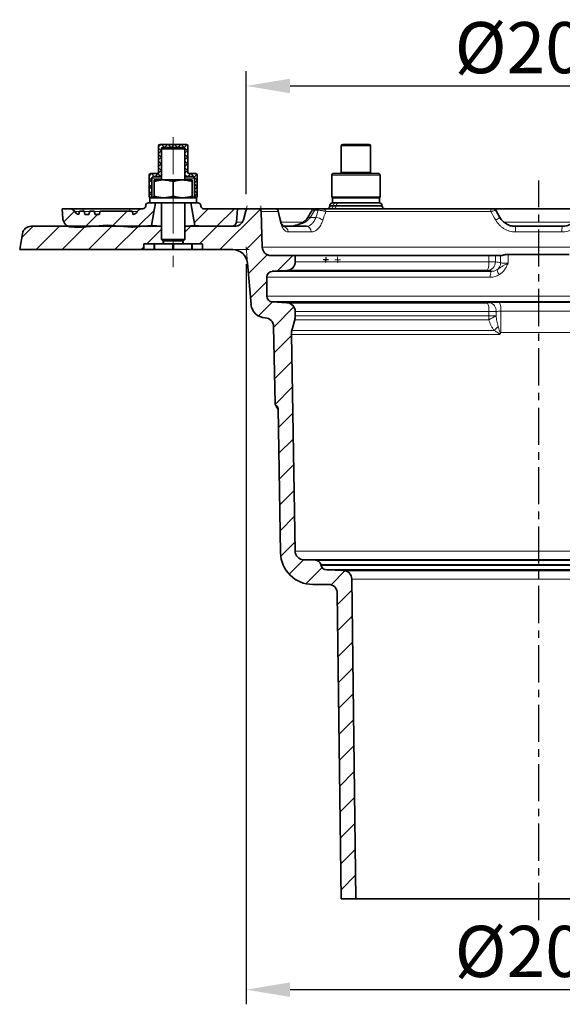
# Model space of a CAD drawing. Units: millimetres. Extents: x 2671 to 11333, y 1163 to 11004.
# Drawn here: x 9716 to 9901, y 9144 to 9480 of the extents above; entities that cross this region are included whole.
import ezdxf

# ---------------------------------------------------------------- set-up
doc = ezdxf.new("R2010")
doc.units = ezdxf.units.MM
doc.header["$MEASUREMENT"] = 0
doc.linetypes.add('CENTER', pattern=[10.16, 6.35, -1.27, 1.27, -1.27])
doc.linetypes.add('CENTERX2', pattern=[20.32, 12.7, -2.54, 2.54, -2.54])
for name, color, linetype in [('CENTERLINES', 1, 'CENTER'), ('CENTRELINES', 4, 'Continuous'), ('KOTE', 1, 'Continuous'), ('OPISI', 7, 'Continuous'), ('ŠRAFURA', 5, 'Continuous')]:
    doc.layers.add(name, color=color, linetype=linetype)
doc.styles.get("Standard").update_dxf_attribs({"font": 'arial.ttf'})
doc.dimstyles.new('STYLE-SI', dxfattribs={"dimscale": 5, "dimtxt": 3.5, "dimasz": 3, "dimexe": 1, "dimexo": 1, "dimgap": 0.6, "dimtad": 1, "dimdec": 0, "dimdsep": 46, "dimtxsty": 'Standard', "dimcen": 0, "dimclrd": 256, "dimclre": 256, "dimclrt": 2, "dimadec": 1, "dimazin": 0, "dimtp": 0.1, "dimtm": 0.1, "dimtfac": 0.71, "dimtdec": 0, "dimtmove": 0, "dimatfit": 3, "dimfxl": 1, "dimtzin": 0, "dimarcsym": 0})
pattern_1 = [(45, (-8790.1285, 4665.906), (-4.490128, 4.490128), [])]

# ---------------------------------------------------------------- blocks, each defined once
blk = doc.blocks.new('*D586')
at = {"layer": 'DEFPOINTS', "color": 0, "transparency": 16777216}
for p in [(9793.29, 9401.7), (9993.29, 9401.7), (9793.29, 9148.59)]:
    blk.add_point(p, dxfattribs=at)
at = {"layer": 'KOTE', "lineweight": -2, "transparency": 16777216}
for p, q in [((9793.29, 9396.7), (9793.29, 9143.59)), ((9993.29, 9396.7), (9993.29, 9143.59)), ((9978.29, 9148.59), (9808.29, 9148.59))]:
    blk.add_line(p, q, dxfattribs=at)
at = {"layer": 'KOTE', "transparency": 16777216}
for points in [[(9808.29, 9151.09), (9808.29, 9146.09), (9793.29, 9148.59)], [(9978.29, 9151.09), (9978.29, 9146.09), (9993.29, 9148.59)]]:
    blk.add_solid(points, dxfattribs=at)
at = {"layer": 'KOTE', "color": 2, "transparency": 16777216, "insert": (9893.29, 9170.43), "char_height": 17.5, "attachment_point": 2}
blk.add_mtext('%%c200', dxfattribs=at)
blk = doc.blocks.new('*D587')
at = {"layer": 'DEFPOINTS', "color": 0, "transparency": 16777216}
for p in [(9993.29, 9457.7), (9793.29, 9415.7), (9993.29, 9415.7)]:
    blk.add_point(p, dxfattribs=at)
at = {"layer": 'KOTE', "lineweight": -2, "transparency": 16777216}
for p, q in [((9793.29, 9420.7), (9793.29, 9462.7)), ((9993.29, 9420.7), (9993.29, 9462.7)), ((9808.29, 9457.7), (9978.29, 9457.7))]:
    blk.add_line(p, q, dxfattribs=at)
at = {"layer": 'KOTE', "transparency": 16777216}
for points in [[(9808.29, 9460.2), (9808.29, 9455.2), (9793.29, 9457.7)], [(9978.29, 9460.2), (9978.29, 9455.2), (9993.29, 9457.7)]]:
    blk.add_solid(points, dxfattribs=at)
at = {"layer": 'KOTE', "color": 2, "transparency": 16777216, "insert": (9893.29, 9479.55), "char_height": 17.5, "attachment_point": 2}
blk.add_mtext('%%c200', dxfattribs=at)

msp = doc.modelspace()

# ---------------------------------------------------------------- hatches: boundary and pattern name
at = {"layer": 'ŠRAFURA', "ltscale": 0.5}
h = msp.add_hatch(dxfattribs=at)
h.set_pattern_fill('ANSI37', color=256, scale=0.5)
h.set_pattern_definition([(45, (-8790.1285, 4665.9062), (-1.12253202, 1.12253202), []), (135, (-8790.1285, 4665.9062), (-1.12253202, -1.12253202), [])])
h.paths.add_polyline_path([(9764.29, 9436.2, -0.414214), (9764.79, 9436.7), (9768.29, 9436.7), (9768.29, 9437.7), (9763.79, 9437.7, 0.414214), (9763.29, 9437.2), (9763.29, 9428.2, -0.414214), (9762.79, 9427.7), (9760.54, 9427.7, 0.414214), (9760.04, 9427.2), (9760.04, 9419.7), (9761.04, 9419.7), (9761.04, 9426.2, -0.414214), (9761.54, 9426.7), (9763.79, 9426.7, 0.414214), (9764.29, 9427.2)])
h.paths.add_polyline_path([(9772.79, 9437.7), (9768.29, 9437.7), (9768.29, 9436.7), (9771.79, 9436.7, -0.414214), (9772.29, 9436.2), (9772.29, 9427.2, 0.414214), (9772.79, 9426.7), (9775.04, 9426.7, -0.414214), (9775.54, 9426.2), (9775.54, 9419.7), (9776.54, 9419.7), (9776.54, 9427.2, 0.414214), (9776.04, 9427.7), (9773.79, 9427.7, -0.414214), (9773.29, 9428.2), (9773.29, 9437.2, 0.414214)])
h = msp.add_hatch(dxfattribs=at)
h.set_pattern_fill('ANSI31', color=256, scale=2)
h.set_pattern_definition(pattern_1)
h.paths.add_polyline_path([(9762.29, 9417.7), (9760.29, 9417.7), (9759.88, 9417.7, 0.416462), (9758.88, 9416.7, -0.414214), (9757.88, 9415.7), (9757.69, 9415.7, 0.267949), (9755.95, 9414.7, -0.217042), (9754.6, 9413.73), (9754.29, 9414.9), (9743.29, 9414.9), (9742.97, 9413.7), (9741.61, 9413.7), (9741.29, 9414.9), (9739.79, 9414.9), (9739.47, 9413.7), (9738.11, 9413.7), (9737.79, 9414.9), (9736.29, 9414.9), (9735.98, 9413.73, -0.217042), (9734.63, 9414.7, 0.267949), (9732.9, 9415.7), (9730.29, 9415.7), (9730.6, 9412.19, 0.27523), (9732.39, 9409.7), (9740.94, 9409.7), (9745.82, 9410.12), (9750.7, 9409.7), (9757.91, 9409.7), (9760.93, 9409.96)])
h = msp.add_hatch(dxfattribs=at)
h.set_pattern_fill('ANSI31', color=256, scale=2)
h.set_pattern_definition(pattern_1)
h.paths.add_polyline_path([(9790.29, 9415.7), (9778.71, 9415.7, -0.388879), (9777.71, 9416.61), (9777.7, 9416.78, 0.388879), (9776.7, 9417.7), (9776.29, 9417.7), (9774.29, 9417.7), (9775.66, 9409.94), (9775.82, 9409.95), (9778.72, 9409.7), (9788.5, 9409.7, 0.353447), (9789.89, 9411.15)])
h = msp.add_hatch(dxfattribs=at)
h.set_pattern_fill('ANSI31', color=256, scale=2)
h.set_pattern_definition(pattern_1)
edge = h.paths.add_edge_path()
edge.add_arc((9797.33, 9414.7), 1, 2, 90)
edge.add_line((9797.33, 9415.7), (9794.06, 9415.7))
edge.add_arc((9794.06, 9414.7), 1, 90, 165)
edge.add_line((9793.09, 9414.96), (9792.28, 9411.92))
edge.add_arc((9789.38, 9412.7), 3, 270, 345, ccw=False)
edge.add_line((9789.38, 9409.7), (9788.5, 9409.7))
edge.add_arc((9788.3, 9411.29), 1.6, 270.4863, 277.1368, ccw=False)
edge.add_line((9788.31, 9409.69), (9779.7, 9409.61))
edge.add_line((9779.7, 9409.61), (9778.72, 9409.7))
edge.add_line((9778.72, 9409.7), (9772.29, 9409.7))
edge.add_line((9772.29, 9409.7), (9772.29, 9405.2))
edge.add_line((9772.29, 9405.2), (9771.79, 9404.7))
edge.add_line((9771.79, 9404.7), (9771.69, 9404.7))
edge.add_line((9771.69, 9404.7), (9771.69, 9403.7))
edge.add_line((9771.69, 9403.7), (9774.54, 9403.7))
edge.add_line((9774.54, 9403.7), (9774.79, 9403.7))
edge.add_line((9774.79, 9403.7), (9778.29, 9403.7))
edge.add_line((9778.29, 9403.7), (9778.29, 9401.7))
edge.add_line((9778.29, 9401.7), (9788.7, 9401.7))
edge.add_line((9788.7, 9401.7), (9793.29, 9401.7))
edge.add_line((9793.29, 9401.7), (9793.68, 9397.13))
edge.add_line((9793.68, 9397.13), (9794.9, 9382.97))
edge.add_arc((9799.88, 9383.4), 5, 184.9061, 268.3407)
edge.add_arc((9799.65, 9375.4), 3, 1, 88.3407, ccw=False)
edge.add_line((9802.65, 9375.45), (9803.11, 9349.13))
edge.add_spline(control_points=[(9803.11, 9349.13), (9803.11, 9349.07), (9803.12, 9349), (9803.13, 9348.94)], knot_values=[0, 0, 0, 0, 0.179381, 0.179381, 0.179381, 0.179381], degree=3, periodic=0)
edge.add_spline(control_points=[(9803.12, 9349.08), (9803.12, 9349.03), (9803.12, 9348.99), (9803.13, 9348.94), (9803.13, 9348.94)], knot_values=[0, 0, 0, 0, 0.012383, 0.012972, 0.012972, 0.012972, 0.012972], degree=3, periodic=0)
edge.add_spline(control_points=[(9803.13, 9348.94), (9803.13, 9348.92), (9803.14, 9348.89), (9803.16, 9348.84), (9803.17, 9348.81), (9803.18, 9348.79)], knot_values=[0.179381, 0.179381, 0.179381, 0.179381, 0.25, 0.25, 0.33537, 0.33537, 0.33537, 0.33537], degree=3, periodic=0)
edge.add_spline(control_points=[(9803.18, 9348.79), (9803.18, 9348.78), (9803.2, 9348.73), (9803.22, 9348.69), (9803.23, 9348.67), (9803.23, 9348.67)], knot_values=[0.032507, 0.032507, 0.032507, 0.032507, 0.034167, 0.055967, 0.05683, 0.05683, 0.05683, 0.05683], degree=3, periodic=0)
edge.add_spline(control_points=[(9804.15, 9347.06), (9804.12, 9347.1), (9803.92, 9347.47), (9803.64, 9347.95), (9803.36, 9348.45), (9803.27, 9348.59), (9803.25, 9348.63), (9803.25, 9348.63)], knot_values=[0.109474, 0.109474, 0.109474, 0.109474, 0.145371, 0.429164, 0.714723, 0.984819, 1, 1, 1, 1], degree=3, periodic=0)
edge.add_spline(control_points=[(9803.25, 9348.63), (9803.3, 9348.56), (9803.35, 9348.49), (9803.48, 9348.37), (9803.55, 9348.31), (9803.62, 9348.27)], knot_values=[0.502975, 0.502975, 0.502975, 0.502975, 0.75, 0.75, 1, 1, 1, 1], degree=3, periodic=0)
edge.add_spline(control_points=[(9803.62, 9348.27), (9803.62, 9348.27), (9803.63, 9348.26), (9803.73, 9348.09), (9804.01, 9347.6), (9804.14, 9347.36)], knot_values=[0, 0, 0, 0, 0.074313, 0.567954, 1, 1, 1, 1], degree=3, periodic=0)
edge.add_line((9804.14, 9347.36), (9804.33, 9336.6))
edge.add_line((9804.33, 9336.6), (9809.32, 9336.82))
edge.add_line((9809.32, 9336.82), (9808.7, 9372.69))
edge.add_arc((9813.7, 9372.77), 5, 164.8236, 181, ccw=False)
edge.add_line((9808.87, 9374.08), (9809.87, 9377.75))
edge.add_arc((9805.04, 9379.06), 5, 344.8236, 360)
edge.add_line((9810.04, 9379.06), (9810.04, 9380.55))
edge.add_arc((9807.04, 9380.55), 3, 0, 87)
edge.add_line((9807.2, 9383.55), (9802.19, 9383.81))
edge.add_arc((9802.29, 9385.81), 2, 180, 267, ccw=False)
edge.add_line((9800.29, 9385.81), (9800.29, 9392.29))
edge.add_arc((9802.29, 9392.29), 2, 93, 180, ccw=False)
edge.add_line((9802.19, 9394.29), (9807.2, 9394.55))
edge.add_arc((9807.04, 9397.54), 3, 273, 360)
edge.add_line((9810.04, 9397.54), (9810.04, 9399.7))
edge.add_line((9810.04, 9399.7), (9801.75, 9399.7))
edge.add_arc((9801.75, 9402.7), 3, 182, 270, ccw=False)
edge.add_line((9798.75, 9402.59), (9798.33, 9414.73))
h = msp.add_hatch(dxfattribs=at)
h.set_pattern_fill('ANSI31', color=256, scale=2)
h.set_pattern_definition(pattern_1)
h.paths.add_polyline_path([(9764.29, 9409.7), (9757.91, 9409.7), (9754.49, 9409.4), (9754.15, 9409.4), (9750.7, 9409.7), (9740.94, 9409.7), (9735.69, 9409.24), (9733.31, 9409.46, -0.078988), (9732.39, 9409.7), (9719.72, 9409.7, 0.36397), (9716.77, 9407.22), (9715.79, 9401.7), (9758.29, 9401.7), (9758.29, 9403.7), (9761.79, 9403.7), (9762.04, 9403.7), (9764.89, 9403.7), (9764.89, 9404.7), (9764.79, 9404.7), (9764.29, 9405.2)])
h = msp.add_hatch(dxfattribs=at)
h.set_pattern_fill('ANSI31', color=256, scale=2)
h.set_pattern_definition(pattern_1)
h.paths.add_polyline_path([(9809.32, 9336.82), (9804.33, 9336.6), (9805, 9298.01, 0.409111), (9816, 9287.2), (9821.42, 9287.2, -0.410385), (9824.42, 9284.24), (9824.78, 9257.28), (9829.78, 9257.45), (9829.36, 9289.05, 0.410385), (9826.36, 9292.01), (9820.79, 9292.16, -0.332171), (9818.91, 9293.64), (9818.8, 9294.04, 0.339454), (9816.87, 9295.52), (9812.91, 9295.62, -0.401491), (9809.99, 9298.57)])
h.paths.add_polyline_path([(9983.4, 9344.81), (9977.39, 9344.54), (9976.59, 9298.57, -0.401491), (9973.67, 9295.62), (9969.72, 9295.52, 0.370704), (9967.72, 9293.84, -0.360745), (9965.8, 9292.16), (9960.22, 9292.01, 0.410385), (9957.22, 9289.05), (9956.86, 9261.65), (9961.87, 9261.81), (9962.16, 9284.24, -0.410385), (9965.16, 9287.2), (9970.59, 9287.2, 0.409111), (9981.58, 9298.01), (9981.9, 9316.22, -0.267926), (9982.42, 9317.07, 0.267926), (9982.93, 9317.93)])
h = msp.add_hatch(dxfattribs=at)
h.set_pattern_fill('ANSI31', color=256, scale=2)
h.set_pattern_definition(pattern_1)
h.paths.add_polyline_path([(9829.78, 9257.45), (9824.78, 9257.28), (9825.79, 9179.7), (9830.79, 9179.7)])

# ---------------------------------------------------------------- linework, layer by layer
at = {"color": 7, "linetype": 'Continuous', "lineweight": 35}
for p, q in [((9763.29, 9437.2), (9763.29, 9428.2)), ((9772.79, 9437.7), (9763.79, 9437.7)), ((9764.79, 9436.7), (9764.29, 9436.2)), ((9764.79, 9436.7), (9768.29, 9436.7)), ((9768.29, 9436.7), (9771.79, 9436.7)), ((9772.29, 9436.2), (9771.79, 9436.7)), ((9773.29, 9428.2), (9773.29, 9437.2)), ((9825.79, 9437.2), (9825.79, 9428.2)), ((9826.29, 9437.7), (9826.9, 9437.7)), ((9826.9, 9437.7), (9835.29, 9437.7)), ((9835.79, 9428.2), (9835.79, 9437.2)), ((9764.29, 9436.2), (9764.29, 9425.55)), ((9764.29, 9427.2), (9764.29, 9436.2)), ((9768.29, 9436.2), (9764.29, 9436.2)), ((9772.29, 9436.2), (9768.29, 9436.2)), ((9772.29, 9425.55), (9772.29, 9436.2)), ((9772.29, 9436.2), (9772.29, 9427.2)), ((9760.04, 9427.2), (9760.04, 9419.7)), ((9762.79, 9427.7), (9760.54, 9427.7)), ((9761.54, 9426.7), (9763.79, 9426.7)), ((9764.29, 9426.7), (9763.79, 9426.7)), ((9772.79, 9426.7), (9772.29, 9426.7)), ((9772.79, 9426.7), (9775.04, 9426.7)), ((9776.04, 9427.7), (9773.79, 9427.7)), ((9776.54, 9419.7), (9776.54, 9427.2)), ((9822.54, 9427.2), (9822.54, 9419.7)), ((9823.04, 9427.7), (9824.08, 9427.7)), ((9824.08, 9427.7), (9838.54, 9427.7)), ((9839.04, 9419.7), (9839.04, 9427.2)), ((9761.04, 9419.7), (9761.04, 9426.2)), ((9761.79, 9425.55), (9765.04, 9425.55)), ((9761.79, 9424.97), (9761.79, 9420.03)), ((9765.04, 9425.55), (9771.54, 9425.55)), ((9768.29, 9424.97), (9768.29, 9420.03)), ((9771.54, 9425.55), (9774.79, 9425.55)), ((9774.79, 9424.97), (9774.79, 9420.03)), ((9775.54, 9426.2), (9775.54, 9419.7)), ((9760.04, 9419.7), (9761.04, 9419.7)), ((9761.04, 9419.7), (9761.74, 9419.7)), ((9774.88, 9419.7), (9775.54, 9419.7)), ((9775.54, 9419.7), (9776.54, 9419.7)), ((9839.04, 9419.7), (9822.54, 9419.7)), ((9758.87, 9416.61), (9758.89, 9416.78)), ((9760.29, 9417.7), (9759.88, 9417.7)), ((9760.29, 9419.45), (9760.29, 9417.7)), ((9776.29, 9419.45), (9760.29, 9419.45)), ((9776.29, 9417.7), (9760.29, 9417.7)), ((9762.29, 9417.7), (9760.92, 9409.94)), ((9764.29, 9417.7), (9764.29, 9405.2)), ((9772.29, 9405.2), (9772.29, 9417.7)), ((9775.66, 9409.94), (9774.29, 9417.7)), ((9776.29, 9417.7), (9776.29, 9419.45)), ((9776.7, 9417.7), (9776.29, 9417.7)), ((9777.7, 9416.78), (9777.71, 9416.61)), ((9821.89, 9416.78), (9821.87, 9416.61)), ((9822.79, 9419.45), (9822.79, 9417.7)), ((9838.79, 9419.45), (9822.79, 9419.45)), ((9827.95, 9417.7), (9822.79, 9417.7)), ((9827.95, 9417.7), (9838.69, 9417.7)), ((9838.79, 9417.7), (9838.7, 9417.7)), ((9838.79, 9417.7), (9838.79, 9419.45)), ((9839.71, 9416.61), (9839.7, 9416.78)), ((9730.29, 9415.7), (9730.6, 9412.19)), ((9732.9, 9415.7), (9730.29, 9415.7)), ((9732.9, 9415.7), (9733.06, 9415.7)), ((9736.29, 9414.9), (9735.98, 9413.73)), ((9737.79, 9414.9), (9736.29, 9414.9)), ((9737.48, 9415.7), (9753.43, 9415.7)), ((9738.11, 9413.7), (9737.79, 9414.9)), ((9739.47, 9413.7), (9738.11, 9413.7)), ((9739.79, 9414.9), (9739.47, 9413.7)), ((9741.29, 9414.9), (9739.79, 9414.9)), ((9741.61, 9413.7), (9741.29, 9414.9)), ((9742.97, 9413.7), (9741.61, 9413.7)), ((9743.29, 9414.9), (9742.97, 9413.7)), ((9754.29, 9414.9), (9743.29, 9414.9)), ((9754.6, 9413.73), (9754.29, 9414.9)), ((9757.88, 9415.7), (9757.69, 9415.7)), ((9790.29, 9415.7), (9778.71, 9415.7)), ((9789.89, 9411.15), (9790.29, 9415.7)), ((9790.29, 9415.7), (9794.06, 9415.7)), ((9792.28, 9411.92), (9793.09, 9414.96)), ((9794.06, 9415.7), (9797.33, 9415.7)), ((9797.33, 9415.7), (9803.16, 9415.7)), ((9798.33, 9414.73), (9798.75, 9402.59)), ((9803.24, 9415.7), (9816.36, 9415.7)), ((9817.12, 9415.7), (9818.34, 9415.7)), ((9819.7, 9415.7), (9876.75, 9415.7)), ((9877.87, 9415.7), (9908.62, 9415.7)), ((9878.58, 9415.2), (9880.02, 9412.7)), ((9719.72, 9409.7), (9764.29, 9409.7)), ((9735.69, 9409.24), (9733.31, 9409.46)), ((9745.82, 9410.12), (9735.69, 9409.24)), ((9754.15, 9409.4), (9745.82, 9410.12)), ((9760.82, 9409.95), (9754.49, 9409.4)), ((9760.92, 9409.94), (9760.82, 9409.95)), ((9772.29, 9409.7), (9789.38, 9409.7)), ((9775.82, 9409.95), (9775.66, 9409.94)), ((9779.7, 9409.61), (9775.82, 9409.95)), ((9779.7, 9409.61), (9788.31, 9409.69)), ((9805.79, 9409.7), (9813.86, 9409.7)), ((9814.32, 9412.74), (9814.17, 9412.48)), ((9885.22, 9409.7), (9901.36, 9409.7)), ((9715.79, 9401.7), (9716.77, 9407.22)), ((9754.15, 9409.4), (9754.49, 9409.4)), ((9761.79, 9403.7), (9758.29, 9403.7)), ((9758.29, 9403.7), (9758.29, 9401.7)), ((9761.79, 9401.7), (9761.79, 9403.7)), ((9761.79, 9403.7), (9762.04, 9403.7)), ((9762.04, 9403.7), (9768.04, 9403.7)), ((9764.29, 9405.2), (9764.79, 9404.7)), ((9764.29, 9405.2), (9768.29, 9405.2)), ((9768.29, 9404.7), (9764.79, 9404.7)), ((9764.89, 9404.7), (9764.89, 9403.7)), ((9764.99, 9404.7), (9764.99, 9403.7)), ((9768.04, 9403.7), (9768.54, 9403.7)), ((9768.29, 9405.2), (9772.29, 9405.2)), ((9771.79, 9404.7), (9768.29, 9404.7)), ((9768.54, 9403.7), (9774.54, 9403.7)), ((9771.59, 9403.7), (9771.59, 9404.7)), ((9771.69, 9403.7), (9771.69, 9404.7)), ((9771.79, 9404.7), (9772.29, 9405.2)), ((9774.54, 9403.7), (9774.79, 9403.7)), ((9778.29, 9403.7), (9774.79, 9403.7)), ((9774.79, 9403.7), (9774.79, 9401.7)), ((9778.29, 9401.7), (9778.29, 9403.7)), ((9758.29, 9401.7), (9715.79, 9401.7)), ((9761.79, 9401.7), (9758.29, 9401.7)), ((9762.04, 9401.7), (9761.79, 9401.7)), ((9762.04, 9401.7), (9768.04, 9401.7)), ((9768.54, 9401.7), (9768.04, 9401.7)), ((9768.54, 9401.7), (9774.54, 9401.7)), ((9774.79, 9401.7), (9774.54, 9401.7)), ((9778.29, 9401.7), (9774.79, 9401.7)), ((9788.7, 9401.7), (9778.29, 9401.7)), ((9801.75, 9399.7), (9810.04, 9399.7)), ((9810.04, 9399.7), (9810.04, 9397.54)), ((9810.04, 9399.7), (9876.23, 9399.7)), ((9876.23, 9399.7), (9878.51, 9399.7)), ((9878.51, 9399.7), (9880.27, 9399.7)), ((9880.27, 9399.7), (9880.42, 9399.7)), ((9903.75, 9400.07), (9882.83, 9400.07)), ((9794.9, 9382.97), (9793.68, 9397.13)), ((9807.2, 9394.55), (9802.19, 9394.29)), ((9802.19, 9394.29), (9877.08, 9394.29)), ((9875.65, 9394.55), (9807.2, 9394.55)), ((9800.29, 9392.29), (9800.29, 9385.81)), ((9802.19, 9383.81), (9807.2, 9383.55)), ((9984.4, 9383.81), (9802.19, 9383.81)), ((9807.2, 9383.55), (9875.64, 9383.55)), ((9810.04, 9380.55), (9810.04, 9379.06)), ((9809.87, 9377.75), (9808.87, 9374.08)), ((9803.11, 9349.13), (9802.65, 9375.45)), ((9808.7, 9372.69), (9809.99, 9298.57)), ((9805, 9298.01), (9804.14, 9347.42)), ((9812.91, 9295.62), (9816.92, 9295.52)), ((9973.67, 9295.62), (9812.91, 9295.62)), ((9816.92, 9295.52), (9969.66, 9295.52)), ((9818.91, 9293.64), (9818.8, 9294.04)), ((9826.44, 9292.01), (9820.79, 9292.16)), ((9965.8, 9292.16), (9820.79, 9292.16)), ((9826.44, 9292.01), (9960.14, 9292.01)), ((9829.36, 9289.05), (9830.79, 9179.7)), ((9821.42, 9287.2), (9816, 9287.2)), ((9825.79, 9179.7), (9824.42, 9284.24)), ((9830.79, 9179.7), (9825.79, 9179.7)), ((9830.79, 9179.7), (9955.79, 9179.7))]:
    msp.add_line(p, q, dxfattribs=at)
at = {"color": 8, "linetype": 'Continuous', "lineweight": 18}
for p, q in [((9826.46, 9437.2), (9825.79, 9437.2)), ((9835.79, 9437.2), (9826.46, 9437.2)), ((9823.65, 9427.2), (9822.54, 9427.2)), ((9839.04, 9427.2), (9823.65, 9427.2)), ((9825.79, 9428.2), (9826.46, 9428.2)), ((9826.46, 9428.2), (9835.79, 9428.2)), ((9764.29, 9426.2), (9761.04, 9426.2)), ((9775.54, 9426.2), (9772.29, 9426.2)), ((9821.87, 9416.61), (9823, 9416.61)), ((9823.01, 9416.78), (9821.89, 9416.78)), ((9823.01, 9416.78), (9823, 9416.61)), ((9823, 9416.61), (9824, 9416.61)), ((9824.01, 9416.78), (9823.01, 9416.78)), ((9824.01, 9416.78), (9824, 9416.61)), ((9824, 9416.61), (9839.71, 9416.61)), ((9839.7, 9416.78), (9824.01, 9416.78)), ((9734.79, 9414.7), (9734.63, 9414.7)), ((9737.48, 9415.7), (9737.48, 9414.9)), ((9739.74, 9414.7), (9737.85, 9414.7)), ((9743.24, 9414.7), (9741.35, 9414.7)), ((9753.43, 9415.7), (9753.43, 9414.9)), ((9804.1, 9414.73), (9798.33, 9414.73)), ((9817.9, 9415.2), (9816.69, 9415.2)), ((9876.92, 9414.73), (9820.46, 9414.73)), ((9789.89, 9411.15), (9791.95, 9411.15)), ((9805.1, 9411.15), (9812.8, 9411.15)), ((9815.18, 9412.7), (9817.05, 9412.7)), ((9881.34, 9411.15), (9905.28, 9411.15)), ((9815.5, 9407.77), (9807.59, 9407.77)), ((9901.2, 9407.77), (9885.39, 9407.77)), ((9762.04, 9403.7), (9762.04, 9401.7)), ((9768.04, 9401.7), (9768.04, 9403.7)), ((9768.54, 9403.7), (9768.54, 9401.7)), ((9774.54, 9401.7), (9774.54, 9403.7)), ((9798.75, 9402.59), (9987.83, 9402.59)), ((9876.23, 9397.54), (9876.23, 9399.7)), ((9878.51, 9399.7), (9878.51, 9397.54)), ((9880.27, 9397.22), (9880.27, 9399.7)), ((9882.83, 9400.07), (9882.83, 9397.03)), ((9810.04, 9397.54), (9876.23, 9397.54)), ((9876.23, 9397.54), (9878.51, 9397.54)), ((9876.75, 9392.29), (9800.29, 9392.29)), ((9800.29, 9385.81), (9986.29, 9385.81)), ((9879.88, 9383.62), (9906.7, 9383.62)), ((9876.23, 9380.55), (9810.04, 9380.55)), ((9876.23, 9379.06), (9876.23, 9380.55)), ((9878.69, 9380.57), (9878.69, 9379.06)), ((9880.32, 9380.62), (9880.32, 9373.4)), ((9906.27, 9380.62), (9880.32, 9380.62)), ((9876.19, 9377.75), (9809.87, 9377.75)), ((9810.04, 9379.06), (9876.23, 9379.06)), ((9876.23, 9379.06), (9878.69, 9379.06)), ((9879.87, 9372.69), (9808.7, 9372.69)), ((9808.87, 9374.08), (9878.03, 9374.08)), ((9880.32, 9373.4), (9906.27, 9373.4)), ((9809.99, 9298.57), (9976.59, 9298.57)), ((9967.78, 9294.04), (9818.8, 9294.04)), ((9818.91, 9293.64), (9967.68, 9293.64)), ((9957.22, 9289.05), (9829.36, 9289.05))]:
    msp.add_line(p, q, dxfattribs=at)
at = {"color": 7, "linetype": 'Continuous', "lineweight": 0}
for p, q in [((9793.09, 9414.96), (9793.55, 9416.66)), ((9798.33, 9414.73), (9798.26, 9416.7)), ((9794.06, 9415.7), (9792.29, 9415.7)), ((9797.33, 9415.7), (9799.29, 9415.7)), ((9793.68, 9397.13), (9793.21, 9402.69)), ((9788.7, 9401.7), (9794.29, 9401.7)), ((9823.58, 9398.2), (9825.53, 9398.2)), ((9824.58, 9397.25), (9824.48, 9399.2))]:
    msp.add_line(p, q, dxfattribs=at)
at = {"color": 8, "linetype": 'Continuous', "lineweight": 18, "flags": 128}
for points in [[(9815.18, 9412.7), (9814.9, 9412.78), (9814.67, 9412.82), (9814.49, 9412.82), (9814.37, 9412.77), (9814.33, 9412.73)], [(9815.02, 9412.48), (9814.75, 9412.55), (9814.52, 9412.59), (9814.34, 9412.57), (9814.21, 9412.52), (9814.18, 9412.48)]]:
    msp.add_lwpolyline(points, dxfattribs=at)
at = {"color": 7, "linetype": 'Continuous', "lineweight": 35}
for centre, radius, start, end in [((9763.79, 9437.2), 0.5, 90, 180), ((9764.79, 9436.2), 0.5, 90, 180), ((9771.79, 9436.2), 0.5, 0, 90), ((9772.79, 9437.2), 0.5, 0, 90), ((9826.29, 9437.2), 0.5, 90, 180), ((9835.29, 9437.2), 0.5, 0, 90), ((9760.54, 9427.2), 0.5, 90, 180), ((9761.54, 9426.2), 0.5, 90, 180), ((9762.79, 9428.2), 0.5, 270, 0), ((9763.79, 9427.2), 0.5, 270, 0), ((9772.79, 9427.2), 0.5, 180, 270), ((9773.79, 9428.2), 0.5, 180, 270), ((9775.04, 9426.2), 0.5, 0, 90), ((9776.04, 9427.2), 0.5, 0, 90), ((9823.04, 9427.2), 0.5, 90, 180), ((9825.29, 9428.2), 0.5, 270, 0), ((9836.29, 9428.2), 0.5, 180, 270), ((9838.54, 9427.2), 0.5, 0, 90), ((9757.88, 9416.7), 1, 270, 355), ((9759.88, 9416.7), 1, 90, 175), ((9776.7, 9416.7), 1, 5, 90), ((9778.71, 9416.7), 1, 185, 270), ((9820.88, 9416.7), 1, 270, 355), ((9822.88, 9416.7), 1, 90, 175), ((9838.7, 9416.7), 1, 5, 90), ((9840.71, 9416.7), 1, 185, 270), ((9732.9, 9413.7), 2, 30, 90), ((9736.36, 9415.7), 2, 210, 258.9826), ((9754.22, 9415.7), 2, 281.0174, 330), ((9757.69, 9413.7), 2, 90, 150), ((9794.06, 9414.7), 1, 90, 165), ((9797.33, 9414.7), 1, 2, 90), ((9803.24, 9414.7), 1, 13.2142, 90.0021), ((9816.69, 9414.7), 1, 89.9993, 148.494), ((9877.72, 9414.7), 1, 30, 90), ((9719.72, 9406.7), 3, 90, 170), ((9733.59, 9412.45), 3, 185, 264.6191), ((9788.3, 9411.29), 1.6, 270.4863, 355), ((9789.38, 9412.7), 3, 270, 345), ((9788.7, 9396.7), 5, 4.9061, 90), ((9801.75, 9402.7), 3, 182, 270), ((9807.04, 9397.54), 3, 273, 0), ((9802.29, 9392.29), 2, 93, 180), ((9799.88, 9383.4), 5, 184.9061, 268.3407), ((9802.29, 9385.81), 2, 180, 267), ((9807.04, 9380.55), 3, 0, 87), ((9799.65, 9375.4), 3, 1, 88.3407), ((9805.04, 9379.06), 5, 344.8236, 0), ((9813.7, 9372.77), 5, 164.8236, 181), ((9812.99, 9298.62), 3, 181, 268.5), ((9816, 9298.2), 11, 181, 270), ((9816.87, 9293.52), 2, 15, 88.5), ((9820.84, 9294.16), 2, 195, 268.5), ((9826.36, 9289.01), 3, 0.75, 88.5), ((9821.42, 9284.2), 3, 0.75, 90)]:
    msp.add_arc(centre, radius, start, end, dxfattribs=at)
at = {"color": 8, "linetype": 'Continuous', "lineweight": 18}
for centre, radius, start, end in [((9822.07, 9416.62), 0.927, 273.947, 359.2864), ((9823.94, 9416.77), 0.927, 93.947, 179.2864), ((9823.07, 9416.62), 0.927, 273.947, 359.2864), ((9824.94, 9416.77), 0.927, 93.947, 179.2864), ((9733.06, 9413.7), 2, 29.9613, 89.9892), ((9736.52, 9415.7), 2, 209.9669, 254.612), ((9803.13, 9414.73), 0.969, 0.1779, 88.2312), ((9817.26, 9415.14), 0.578, 104.181, 174.0322), ((9818.48, 9415.14), 0.578, 104.181, 174.0322), ((9819.57, 9414.81), 0.898, 355.1061, 81.8028), ((9875.41, 9414.96), 1.53, 351.4455, 28.793), ((9804.36, 9412.06), 0.52, 325.6995, 11.7419), ((9805.69, 9407.8), 1.9, 359.1444, 87.1223), ((9813.67, 9407.87), 1.83, 356.6731, 84.0865), ((9816.81, 9408.44), 4.26, 51.2741, 86.6961), ((9874.71, 9419.28), 8.46, 297.4164, 308.9459), ((9879.55, 9408.24), 5.86, 355.4193, 14.4591), ((9907.04, 9408.24), 5.86, 165.5409, 184.5807), ((9871.67, 9396.88), 4.61, 329.6437, 8.3416), ((9875.52, 9397.54), 2.99, 272.4547, 0.0921), ((9877.2, 9397.25), 3.07, 306.5019, 359.4568), ((9880.16, 9392.74), 3.45, 153.3274, 187.5077), ((9884.46, 9396.49), 5.69, 197.3899, 215.775), ((9871.67, 9381.22), 4.61, 351.6574, 30.3609), ((9875.91, 9380.87), 2.79, 353.8694, 75.1954), ((9874.49, 9381.3), 5.87, 353.338, 23.221), ((9852.56, 9379.05), 23.66, 356.8501, 0.0211), ((9871.76, 9389.24), 12.31, 291.0886, 304.2389), ((9868.25, 9385.86), 15.31, 309.7107, 316.8595)]:
    msp.add_arc(centre, radius, start, end, dxfattribs=at)
for centre, major_axis, ratio, start_param, end_param in [((9861.09, 9278.16), (81.35, 231.62), 0.40212, 1.085165, 1.098291), ((9895.34, 9396.81), (61.27, 164.51), 0.450635, 1.6266, 1.641668)]:
    msp.add_ellipse(centre, major_axis=major_axis, ratio=ratio, start_param=start_param, end_param=end_param, dxfattribs=at)
at = {"color": 7, "linetype": 'Continuous', "lineweight": 35}
for points, knots in [([(9761.79, 9424.97), (9762.05, 9425.05), (9762.58, 9425.22), (9763.39, 9425.4), (9764.21, 9425.52), (9764.76, 9425.54), (9765.04, 9425.55)], [0, 0, 0, 0, 0.247269, 0.495363, 0.746874, 1, 1, 1, 1]), ([(9761.79, 9425.55), (9761.79, 9425.54), (9761.79, 9425.53), (9761.79, 9425.46), (9761.79, 9425.35), (9761.79, 9425.19), (9761.79, 9425.04), (9761.79, 9424.97)], [0, 0, 0, 0, 0.19088, 0.382526, 0.576247, 0.77054, 1, 1, 1, 1]), ([(9765.04, 9425.55), (9765.12, 9425.55), (9765.45, 9425.54), (9766.03, 9425.5), (9766.79, 9425.38), (9767.55, 9425.2), (9768.04, 9425.05), (9768.29, 9424.97)], [0, 0, 0, 0, 0.0700425, 0.2998027, 0.5308245, 0.7650222, 1, 1, 1, 1]), ([(9768.29, 9424.97), (9768.55, 9425.05), (9769.08, 9425.22), (9769.89, 9425.4), (9770.71, 9425.52), (9771.26, 9425.54), (9771.54, 9425.55)], [0, 0, 0, 0, 0.247269, 0.495363, 0.746874, 1, 1, 1, 1]), ([(9771.54, 9425.55), (9771.62, 9425.55), (9771.95, 9425.54), (9772.53, 9425.5), (9773.29, 9425.38), (9774.05, 9425.2), (9774.54, 9425.05), (9774.79, 9424.97)], [0, 0, 0, 0, 0.070043, 0.299803, 0.530825, 0.765022, 1, 1, 1, 1]), ([(9774.79, 9424.97), (9774.79, 9425.04), (9774.79, 9425.19), (9774.79, 9425.35), (9774.79, 9425.46), (9774.79, 9425.53), (9774.79, 9425.54), (9774.79, 9425.55)], [0, 0, 0, 0, 0.22946, 0.4206, 0.612242, 0.805735, 1, 1, 1, 1]), ([(9761.79, 9420.03), (9762.05, 9419.95), (9762.58, 9419.78), (9763.39, 9419.6), (9764.21, 9419.47), (9764.76, 9419.46), (9765.04, 9419.45)], [0, 0, 0, 0, 0.2472686, 0.4953626, 0.746874, 1, 1, 1, 1]), ([(9761.79, 9419.45), (9761.79, 9419.45), (9761.79, 9419.46), (9761.79, 9419.53), (9761.79, 9419.65), (9761.79, 9419.81), (9761.79, 9419.95), (9761.79, 9420.03)], [0, 0, 0, 0, 0.19088, 0.382526, 0.576247, 0.77054, 1, 1, 1, 1]), ([(9765.04, 9419.45), (9765.12, 9419.45), (9765.45, 9419.45), (9766.03, 9419.49), (9766.79, 9419.61), (9767.55, 9419.79), (9768.04, 9419.95), (9768.29, 9420.03)], [0, 0, 0, 0, 0.0700425, 0.2998027, 0.5308245, 0.7650222, 1, 1, 1, 1]), ([(9768.29, 9420.03), (9768.55, 9419.95), (9769.08, 9419.78), (9769.89, 9419.6), (9770.71, 9419.47), (9771.26, 9419.46), (9771.54, 9419.45)], [0, 0, 0, 0, 0.2472686, 0.4953626, 0.746874, 1, 1, 1, 1]), ([(9771.54, 9419.45), (9771.62, 9419.45), (9771.95, 9419.45), (9772.53, 9419.49), (9773.29, 9419.61), (9774.05, 9419.79), (9774.54, 9419.95), (9774.79, 9420.03)], [0, 0, 0, 0, 0.070043, 0.299803, 0.530825, 0.765022, 1, 1, 1, 1]), ([(9774.79, 9420.03), (9774.79, 9419.95), (9774.79, 9419.81), (9774.79, 9419.65), (9774.79, 9419.54), (9774.79, 9419.46), (9774.79, 9419.45), (9774.79, 9419.45)], [0, 0, 0, 0, 0.22946, 0.4206, 0.612242, 0.805735, 1, 1, 1, 1]), ([(9824.29, 9419.45), (9824.29, 9419.45), (9824.29, 9419.45), (9824.29, 9419.5), (9824.29, 9419.59), (9824.29, 9419.67), (9824.29, 9419.7)], [0, 0, 0, 0, 0.111417, 0.476897, 0.844385, 1, 1, 1, 1]), ([(9825.49, 9419.7), (9825.62, 9419.67), (9826.02, 9419.57), (9826.71, 9419.47), (9827.26, 9419.46), (9827.54, 9419.45)], [0, 0, 0, 0, 0.195395, 0.59641, 1, 1, 1, 1]), ([(9827.54, 9419.45), (9827.62, 9419.45), (9827.95, 9419.45), (9828.53, 9419.5), (9829.14, 9419.59), (9829.5, 9419.67), (9829.6, 9419.7)], [0, 0, 0, 0, 0.111417, 0.476897, 0.844385, 1, 1, 1, 1]), ([(9831.97, 9419.7), (9832.03, 9419.68), (9832.29, 9419.62), (9832.77, 9419.54), (9833.4, 9419.46), (9833.83, 9419.45), (9834.04, 9419.45)], [0, 0, 0, 0, 0.084204, 0.387111, 0.692946, 1, 1, 1, 1]), ([(9834.04, 9419.45), (9834.18, 9419.45), (9834.45, 9419.45), (9835.13, 9419.51), (9835.69, 9419.58), (9836.11, 9419.69), (9836.12, 9419.7)], [0, 0, 0, 0, 0.194071, 0.388474, 0.979048, 1, 1, 1, 1]), ([(9837.29, 9419.7), (9837.29, 9419.67), (9837.29, 9419.57), (9837.29, 9419.47), (9837.29, 9419.46), (9837.29, 9419.45)], [0, 0, 0, 0, 0.1953949, 0.5964103, 1, 1, 1, 1]), ([(9733.39, 9415.7), (9733.62, 9415.7), (9734.09, 9415.7), (9735.3, 9415.7), (9736.48, 9415.7), (9737.23, 9415.7), (9737.48, 9415.7)], [0, 0, 0, 0, 0.286585, 0.570454, 0.854388, 1, 1, 1, 1]), ([(9753.43, 9415.7), (9753.94, 9415.7), (9754.95, 9415.7), (9756.27, 9415.7), (9757.17, 9415.7), (9757.42, 9415.7), (9757.5, 9415.7)], [0, 0, 0, 0, 0.284947, 0.572309, 0.851048, 1, 1, 1, 1]), ([(9804.86, 9412.17), (9804.8, 9412.41), (9804.58, 9413.33), (9804.37, 9414.25), (9804.21, 9414.93)], [0, 0, 0, 0, 0.268787, 1, 1, 1, 1]), ([(9815.84, 9415.22), (9815.75, 9415.08), (9815.25, 9414.25), (9814.75, 9413.42), (9814.33, 9412.73)], [0, 0, 0, 0, 0.165883, 1, 1, 1, 1]), ([(9816.69, 9415.7), (9816.69, 9415.7), (9816.68, 9415.7), (9816.74, 9415.7), (9816.88, 9415.7), (9817.04, 9415.7), (9817.12, 9415.7)], [0, 0, 0, 0, 0.037366, 0.349154, 0.675009, 1, 1, 1, 1]), ([(9818.34, 9415.7), (9818.45, 9415.7), (9818.57, 9415.7), (9818.82, 9415.7), (9818.95, 9415.7), (9819.19, 9415.7), (9819.31, 9415.7), (9819.52, 9415.7), (9819.62, 9415.7), (9819.7, 9415.7)], [0, 0, 0, 0, 0.25, 0.25, 0.5, 0.5, 0.75, 0.75, 1, 1, 1, 1]), ([(9876.75, 9415.7), (9876.88, 9415.7), (9877, 9415.7), (9877.22, 9415.7), (9877.33, 9415.7), (9877.51, 9415.7), (9877.58, 9415.7), (9877.69, 9415.7), (9877.72, 9415.7), (9877.72, 9415.7)], [0, 0, 0, 0, 0.25, 0.25, 0.5, 0.5, 0.75, 0.75, 1, 1, 1, 1]), ([(9760.92, 9409.94), (9760.98, 9409.94), (9761.1, 9409.93), (9762.14, 9409.84), (9763.14, 9409.76), (9763.81, 9409.7), (9763.84, 9409.7)], [0, 0, 0, 0, 0.3083745, 0.6482665, 0.9888604, 1, 1, 1, 1]), ([(9773.02, 9409.7), (9773.07, 9409.7), (9773.76, 9409.76), (9774.71, 9409.85), (9775.55, 9409.93), (9775.63, 9409.94), (9775.66, 9409.94)], [0, 0, 0, 0, 0.02743, 0.389545, 0.750583, 1, 1, 1, 1]), ([(9805.97, 9409.67), (9805.97, 9409.67), (9805.99, 9409.66), (9805.81, 9409.82), (9805.54, 9410.24), (9805.22, 9410.94), (9804.99, 9411.61), (9804.89, 9412.08), (9804.87, 9412.18)], [0, 0, 0, 0, 0.1025464, 0.2940121, 0.4955898, 0.7134169, 0.938263, 1, 1, 1, 1]), ([(9814.16, 9412.49), (9814.02, 9412.28), (9813.67, 9411.78), (9812.82, 9411.11), (9811.66, 9410.47), (9810.23, 9409.98), (9808.84, 9409.73), (9807.95, 9409.71), (9807.61, 9409.7)], [0, 0, 0, 0, 0.103465, 0.255992, 0.434269, 0.638049, 0.862667, 1, 1, 1, 1]), ([(9880.02, 9412.7), (9880.29, 9412.24), (9880.61, 9411.82), (9881.16, 9411.27), (9881.36, 9411.1), (9881.78, 9410.78), (9882, 9410.63), (9882.45, 9410.37), (9882.68, 9410.25), (9883.17, 9410.05), (9883.42, 9409.97), (9884.17, 9409.77), (9884.69, 9409.7), (9885.22, 9409.7)], [0, 0, 0, 0, 0.25, 0.25, 0.375, 0.375, 0.5, 0.5, 0.625, 0.625, 0.75, 0.75, 1, 1, 1, 1]), ([(9901.36, 9409.7), (9901.89, 9409.7), (9902.41, 9409.77), (9903.16, 9409.97), (9903.41, 9410.05), (9903.9, 9410.25), (9904.13, 9410.37), (9904.59, 9410.63), (9904.8, 9410.77), (9905.22, 9411.09), (9905.42, 9411.27), (9905.98, 9411.82), (9906.29, 9412.24), (9906.56, 9412.7)], [0, 0, 0, 0, 0.25, 0.25, 0.375, 0.375, 0.5, 0.5, 0.625, 0.625, 0.75, 0.75, 1, 1, 1, 1]), ([(9882.83, 9400.07), (9882.57, 9400.07), (9882.31, 9400.06), (9881.95, 9400.01), (9881.83, 9399.99), (9881.6, 9399.94), (9881.49, 9399.92), (9881.18, 9399.85), (9880.99, 9399.8), (9880.67, 9399.72), (9880.53, 9399.7), (9880.42, 9399.7)], [0, 0, 0, 0, 0.25, 0.25, 0.375, 0.375, 0.5, 0.5, 0.75, 0.75, 1, 1, 1, 1]), ([(9880.13, 9373.05), (9880.11, 9372.97), (9880.08, 9372.9), (9879.99, 9372.78), (9879.94, 9372.73), (9879.87, 9372.69)], [0, 0, 0, 0, 0.5, 0.5, 1, 1, 1, 1]), ([(9880.32, 9373.4), (9880.3, 9373.4), (9880.28, 9373.39), (9880.26, 9373.37), (9880.25, 9373.35), (9880.22, 9373.31), (9880.2, 9373.28), (9880.17, 9373.18), (9880.15, 9373.11), (9880.13, 9373.05)], [0, 0, 0, 0, 0.125, 0.125, 0.25, 0.25, 0.5, 0.5, 1, 1, 1, 1]), ([(9803.11, 9349.13), (9803.11, 9349.04), (9803.12, 9348.96), (9803.17, 9348.79), (9803.21, 9348.71), (9803.3, 9348.56), (9803.35, 9348.49), (9803.48, 9348.37), (9803.55, 9348.31), (9803.62, 9348.27)], [0, 0, 0, 0, 0.25, 0.25, 0.5, 0.5, 0.75, 0.75, 1, 1, 1, 1]), ([(9803.12, 9349.08), (9803.12, 9349.03), (9803.13, 9348.91), (9803.18, 9348.77), (9803.24, 9348.64), (9803.25, 9348.64), (9803.27, 9348.6), (9803.36, 9348.45), (9803.64, 9347.95), (9803.92, 9347.47), (9804.12, 9347.1), (9804.15, 9347.06)], [0, 0, 0, 0, 0.0123829, 0.0341669, 0.0559668, 0.0859839, 0.1246556, 0.3947519, 0.6803104, 0.9641037, 1, 1, 1, 1]), ([(9804.14, 9347.42), (9804.14, 9347.44), (9804.14, 9347.5), (9804.12, 9347.59), (9804.1, 9347.69), (9804.06, 9347.8), (9804, 9347.91), (9803.92, 9348.02), (9803.84, 9348.12), (9803.74, 9348.2), (9803.66, 9348.25), (9803.62, 9348.27)], [0, 0, 0, 0, 0.083348, 0.166377, 0.249724, 0.374792, 0.499859, 0.624974, 0.750088, 0.875044, 1, 1, 1, 1]), ([(9804.02, 9347.88), (9804.01, 9347.88), (9804.01, 9347.88), (9804.02, 9347.87), (9804.03, 9347.85), (9804.05, 9347.82), (9804.09, 9347.72), (9804.14, 9347.58), (9804.13, 9347.46), (9804.12, 9347.42)], [0, 0, 0, 0, 0.288776, 0.474667, 0.527338, 0.573453, 0.634931, 0.867826, 1, 1, 1, 1])]:
    msp.add_open_spline(points, degree=3, knots=knots, dxfattribs=at)
at = {"color": 8, "linetype": 'Continuous', "lineweight": 18}
for points, knots in [([(9736.24, 9414.7), (9736.22, 9414.7), (9735.91, 9414.7), (9735.44, 9414.7), (9734.92, 9414.7), (9734.83, 9414.7), (9734.79, 9414.7)], [0, 0, 0, 0, 0.0255477, 0.3448657, 0.6725823, 1, 1, 1, 1]), ([(9756.09, 9414.7), (9756.09, 9414.7), (9756.07, 9414.7), (9755.77, 9414.7), (9755.18, 9414.7), (9754.63, 9414.7), (9754.35, 9414.7)], [0, 0, 0, 0, 0.107391, 0.403155, 0.697794, 1, 1, 1, 1]), ([(9804.19, 9414.92), (9804.2, 9414.89), (9804.21, 9414.83), (9804.13, 9414.76), (9804.1, 9414.73)], [0, 0, 0, 0, 0.593205, 1, 1, 1, 1]), ([(9816.69, 9415.2), (9816.54, 9415.22), (9816.24, 9415.26), (9815.96, 9415.27), (9815.83, 9415.25), (9815.84, 9415.22), (9815.84, 9415.22)], [0, 0, 0, 0, 0.320441, 0.64784, 0.958492, 1, 1, 1, 1]), ([(9820.46, 9414.73), (9820.31, 9414.79), (9820.13, 9414.85), (9819.83, 9414.93), (9819.72, 9414.95), (9819.5, 9415), (9819.39, 9415.02), (9819.05, 9415.09), (9818.8, 9415.12), (9818.34, 9415.17), (9818.11, 9415.19), (9817.9, 9415.2)], [0, 0, 0, 0, 0.25, 0.25, 0.375, 0.375, 0.5, 0.5, 0.75, 0.75, 1, 1, 1, 1]), ([(9878.58, 9415.2), (9878.58, 9415.19), (9878.57, 9415.19), (9878.53, 9415.17), (9878.5, 9415.16), (9878.42, 9415.14), (9878.37, 9415.12), (9878.26, 9415.09), (9878.19, 9415.07), (9877.96, 9415), (9877.78, 9414.95), (9877.38, 9414.85), (9877.15, 9414.79), (9876.92, 9414.73)], [0, 0, 0, 0, 0.125, 0.125, 0.25, 0.25, 0.375, 0.375, 0.5, 0.5, 0.75, 0.75, 1, 1, 1, 1]), ([(9807.59, 9407.77), (9807.3, 9407.77), (9807.01, 9407.86), (9806.6, 9408.13), (9806.46, 9408.25), (9806.2, 9408.52), (9806.07, 9408.67), (9805.83, 9409.02), (9805.72, 9409.22), (9805.49, 9409.64), (9805.39, 9409.88), (9805.1, 9410.61), (9804.93, 9411.16), (9804.78, 9411.77)], [0, 0, 0, 0, 0.25, 0.25, 0.375, 0.375, 0.5, 0.5, 0.625, 0.625, 0.75, 0.75, 1, 1, 1, 1]), ([(9815.02, 9412.48), (9814.82, 9412.2), (9814.58, 9411.96), (9814.07, 9411.53), (9813.79, 9411.33), (9812.91, 9410.8), (9812.28, 9410.53), (9810.99, 9410.11), (9810.32, 9409.95), (9809.31, 9409.8), (9808.97, 9409.76), (9808.46, 9409.72), (9808.29, 9409.71), (9807.95, 9409.7), (9807.78, 9409.7), (9807.61, 9409.7)], [0, 0, 0, 0, 0.125, 0.125, 0.25, 0.25, 0.5, 0.5, 0.75, 0.75, 0.875, 0.875, 0.9375, 0.9375, 1, 1, 1, 1]), ([(9813.86, 9409.7), (9814.17, 9409.7), (9814.48, 9409.77), (9814.94, 9409.97), (9815.1, 9410.05), (9815.4, 9410.25), (9815.54, 9410.37), (9815.82, 9410.63), (9815.96, 9410.77), (9816.22, 9411.09), (9816.35, 9411.27), (9816.69, 9411.82), (9816.89, 9412.24), (9817.05, 9412.7)], [0, 0, 0, 0, 0.25, 0.25, 0.375, 0.375, 0.5, 0.5, 0.625, 0.625, 0.75, 0.75, 1, 1, 1, 1]), ([(9819.48, 9411.77), (9819.28, 9411.16), (9819.03, 9410.61), (9818.6, 9409.87), (9818.45, 9409.64), (9818.13, 9409.21), (9817.96, 9409.02), (9817.61, 9408.67), (9817.43, 9408.52), (9817.06, 9408.25), (9816.87, 9408.13), (9816.29, 9407.86), (9815.9, 9407.77), (9815.5, 9407.77)], [0, 0, 0, 0, 0.25, 0.25, 0.375, 0.375, 0.5, 0.5, 0.625, 0.625, 0.75, 0.75, 1, 1, 1, 1]), ([(9885.39, 9407.77), (9884.69, 9407.77), (9884.01, 9407.86), (9883.02, 9408.13), (9882.69, 9408.25), (9882.06, 9408.52), (9881.75, 9408.67), (9881.16, 9409.02), (9880.88, 9409.22), (9880.33, 9409.64), (9880.07, 9409.88), (9879.36, 9410.61), (9878.94, 9411.16), (9878.6, 9411.77)], [0, 0, 0, 0, 0.25, 0.25, 0.375, 0.375, 0.5, 0.5, 0.625, 0.625, 0.75, 0.75, 1, 1, 1, 1]), ([(9907.98, 9411.77), (9907.64, 9411.16), (9907.23, 9410.61), (9906.51, 9409.87), (9906.25, 9409.64), (9905.7, 9409.21), (9905.42, 9409.02), (9904.83, 9408.67), (9904.52, 9408.52), (9903.89, 9408.25), (9903.56, 9408.13), (9902.57, 9407.86), (9901.89, 9407.77), (9901.2, 9407.77)], [0, 0, 0, 0, 0.25, 0.25, 0.375, 0.375, 0.5, 0.5, 0.625, 0.625, 0.75, 0.75, 1, 1, 1, 1]), ([(9879.03, 9394.79), (9879.35, 9394.97), (9879.64, 9395.18), (9880.22, 9395.59), (9880.5, 9395.8), (9881.09, 9396.18), (9881.41, 9396.36), (9882.09, 9396.7), (9882.46, 9396.87), (9882.83, 9397.03)], [0, 0, 0, 0, 0.25, 0.25, 0.5, 0.5, 0.75, 0.75, 1, 1, 1, 1]), ([(9879.84, 9393.16), (9880.54, 9393.6), (9881.13, 9394.18), (9881.86, 9395.19), (9882.08, 9395.54), (9882.38, 9396.09), (9882.47, 9396.28), (9882.61, 9396.56), (9882.65, 9396.66), (9882.74, 9396.84), (9882.79, 9396.94), (9882.83, 9397.03)], [0, 0, 0, 0, 0.5, 0.5, 0.75, 0.75, 0.875, 0.875, 0.9375, 0.9375, 1, 1, 1, 1]), ([(9880.27, 9397.22), (9880.35, 9397.2), (9880.47, 9397.17), (9880.7, 9397.13), (9880.79, 9397.12), (9880.99, 9397.1), (9881.09, 9397.09), (9881.32, 9397.08), (9881.44, 9397.07), (9881.69, 9397.06), (9881.83, 9397.05), (9882.24, 9397.04), (9882.53, 9397.03), (9882.83, 9397.03)], [0, 0, 0, 0, 0.25, 0.25, 0.375, 0.375, 0.5, 0.5, 0.625, 0.625, 0.75, 0.75, 1, 1, 1, 1]), ([(9877.08, 9394.29), (9876.67, 9394.36), (9876.26, 9394.44), (9875.85, 9394.51), (9875.78, 9394.52), (9875.71, 9394.54), (9875.65, 9394.55)], [0.001218135, 0.001218135, 0.001218135, 0.001218135, 0.006, 0.006, 0.006, 0.006799687, 0.006799687, 0.006799687, 0.006799687]), ([(9879.84, 9393.16), (9879.37, 9392.87), (9878.88, 9392.65), (9878.1, 9392.43), (9877.83, 9392.38), (9877.29, 9392.31), (9877.02, 9392.29), (9876.75, 9392.29)], [0, 0, 0, 0, 0.5, 0.5, 0.75, 0.75, 1, 1, 1, 1]), ([(9877.08, 9394.29), (9877.25, 9394.28), (9877.42, 9394.29), (9877.75, 9394.33), (9877.92, 9394.36), (9878.41, 9394.48), (9878.73, 9394.61), (9879.03, 9394.79)], [0, 0, 0, 0, 0.25, 0.25, 0.5, 0.5, 1, 1, 1, 1]), ([(9875.64, 9383.55), (9875.83, 9383.55), (9876.01, 9383.55), (9876.34, 9383.55), (9876.49, 9383.56), (9876.63, 9383.56)], [0, 0, 0, 0, 0.5, 0.5, 1, 1, 1, 1]), ([(9876.63, 9383.56), (9877.07, 9383.58), (9877.57, 9383.59), (9878.4, 9383.61), (9878.69, 9383.61), (9879.28, 9383.62), (9879.58, 9383.62), (9879.88, 9383.62)], [0, 0, 0, 0, 0.5, 0.5, 0.75, 0.75, 1, 1, 1, 1]), ([(9878.69, 9380.57), (9878.35, 9380.56), (9877.97, 9380.56), (9877.35, 9380.55), (9877.13, 9380.55), (9876.68, 9380.55), (9876.46, 9380.55), (9876.23, 9380.55)], [0, 0, 0, 0, 0.5, 0.5, 0.75, 0.75, 1, 1, 1, 1]), ([(9880.32, 9380.62), (9880.01, 9380.62), (9879.71, 9380.62), (9879.16, 9380.6), (9878.91, 9380.59), (9878.69, 9380.57)], [0, 0, 0, 0, 0.5, 0.5, 1, 1, 1, 1]), ([(9878.03, 9374.08), (9877.81, 9374.35), (9877.62, 9374.64), (9877.27, 9375.23), (9877.11, 9375.53), (9876.66, 9376.46), (9876.41, 9377.1), (9876.19, 9377.75)], [0, 0, 0, 0, 0.25, 0.25, 0.5, 0.5, 1, 1, 1, 1]), ([(9878.69, 9379.06), (9878.77, 9378.44), (9878.87, 9377.83), (9879.04, 9376.91), (9879.1, 9376.6), (9879.25, 9375.99), (9879.33, 9375.69), (9879.42, 9375.39)], [0, 0, 0, 0, 0.5, 0.5, 0.75, 0.75, 1, 1, 1, 1]), ([(9879.87, 9372.69), (9879.89, 9372.71), (9879.9, 9372.73), (9879.9, 9372.79), (9879.9, 9372.81), (9879.87, 9372.88), (9879.83, 9372.92), (9879.72, 9373.03), (9879.64, 9373.09), (9879.39, 9373.26), (9879.22, 9373.36), (9878.71, 9373.68), (9878.37, 9373.88), (9878.03, 9374.08)], [0, 0, 0, 0, 0.03125, 0.03125, 0.0625, 0.0625, 0.125, 0.125, 0.25, 0.25, 0.5, 0.5, 1, 1, 1, 1]), ([(9879.42, 9375.39), (9879.54, 9375.01), (9879.67, 9374.62), (9879.86, 9374.03), (9879.92, 9373.84), (9880.04, 9373.45), (9880.09, 9373.25), (9880.13, 9373.05)], [0, 0, 0, 0, 0.5, 0.5, 0.75, 0.75, 1, 1, 1, 1]), ([(9803.62, 9348.27), (9803.62, 9348.27), (9803.63, 9348.26), (9803.73, 9348.09), (9804.01, 9347.6), (9804.14, 9347.36)], [0, 0, 0, 0, 0.074313, 0.567954, 1, 1, 1, 1])]:
    msp.add_open_spline(points, degree=3, knots=knots, dxfattribs=at)
for points in [[(9804.78, 9411.77), (9804.55, 9412.76), (9804.32, 9413.74), (9804.1, 9414.73)], [(9820.46, 9414.73), (9820.13, 9413.74), (9819.8, 9412.76), (9819.48, 9411.77)], [(9878.6, 9411.77), (9878.04, 9412.76), (9877.48, 9413.74), (9876.92, 9414.73)], [(9815.18, 9412.7), (9815.13, 9412.62), (9815.07, 9412.55), (9815.02, 9412.48)], [(9878.51, 9397.54), (9879.1, 9397.44), (9879.68, 9397.33), (9880.27, 9397.22)]]:
    msp.add_open_spline(points, degree=3, dxfattribs=at)
at = {"layer": 'CENTERLINES', "linetype": 'CENTERX2', "lineweight": 18}
msp.add_line((9768.29, 9440.2), (9768.29, 9395.69), dxfattribs=at)
at = {"layer": 'CENTRELINES', "linetype": 'CENTERX2'}
msp.add_line((9893.29, 9172.39), (9893.29, 9425.4), dxfattribs=at)
at = {"layer": 'OPISI'}
for p, q in [((9821.45, 9398.2), (9819.53, 9398.2)), ((9820.45, 9397.28), (9820.62, 9399.19))]:
    msp.add_line(p, q, dxfattribs=at)

# ---------------------------------------------------------------- dimensions: what is measured, and where the dimension line sits
at = {"layer": 'KOTE'}
for base, p1, p2, picture, middle in [((9993.29, 9457.7), (9793.29, 9415.7), (9993.29, 9415.7), '*D587', (9893.29, 9457.7)), ((9793.29, 9148.59), (9993.29, 9401.7), (9793.29, 9401.7), '*D586', (9893.29, 9148.59))]:
    dim = msp.add_linear_dim(base=base, p1=p1, p2=p2, text='%%c<>', dimstyle='STYLE-SI', dxfattribs=at)
    dim.commit()
    dim.dimension.update_dxf_attribs({"geometry": picture, "text_midpoint": middle, "dimtype": 160})

doc.saveas('drawing.dxf')
